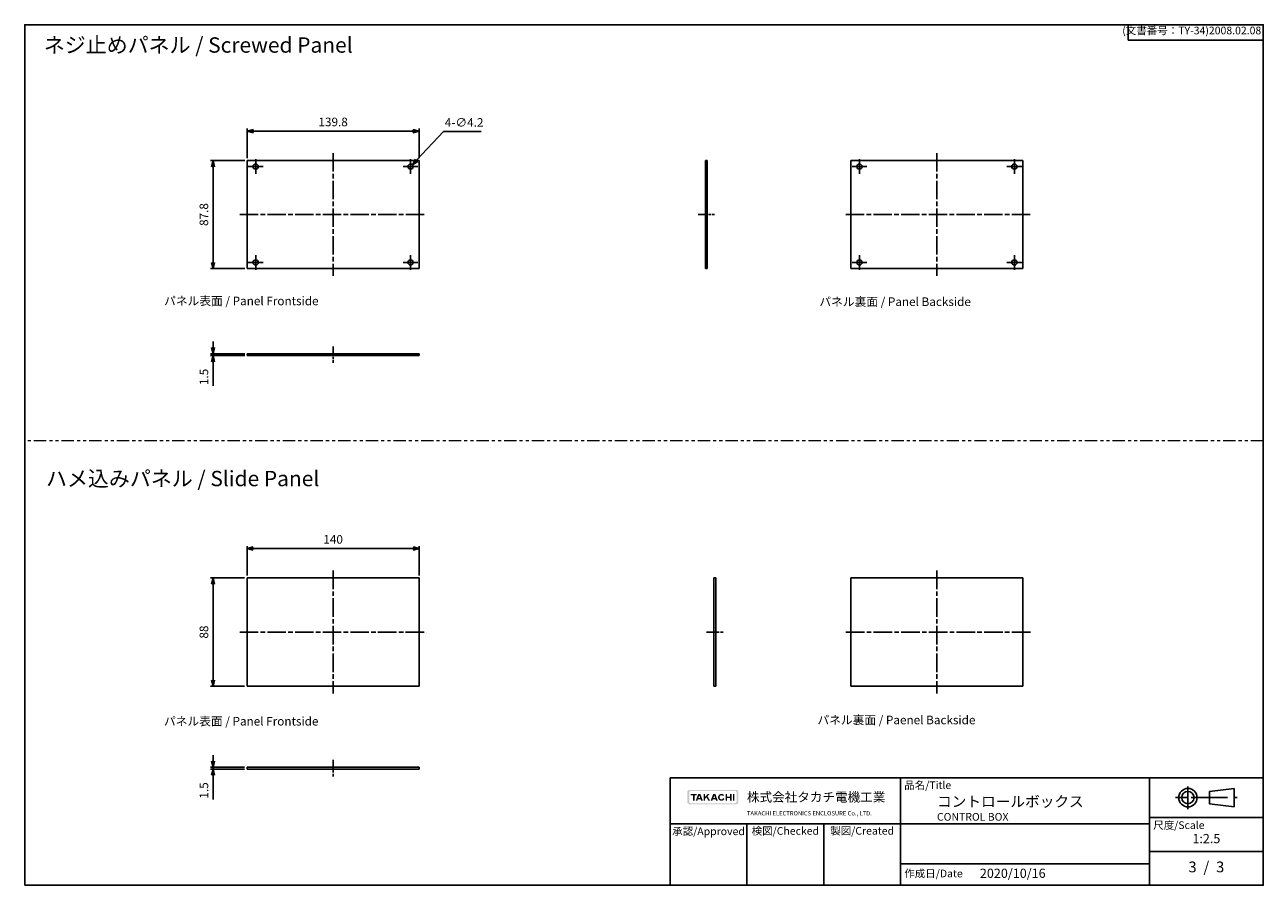
# Model space of a CAD drawing. Units: millimetres. Extents: x 0 to 3042, y 0 to 700.
# Drawn here: x 2035 to 3042, y 0 to 700 of the extents above; entities that cross this region are included whole.
import ezdxf
from ezdxf.enums import TextEntityAlignment as Align

# ---------------------------------------------------------------- set-up
doc = ezdxf.new("R2010")
doc.units = ezdxf.units.MM
doc.header["$LTSCALE"] = 2.5
for name, pattern in [('ACISOTGB', [9, 4, -1, 1, -1, 1, -1]), ('AM_ISO08W050', [18, 12, -1.5, 3, -1.5]), ('AM_ISO08W050x2', [9, 6, -0.75, 1.5, -0.75]), ('gen7a', [6.875, 4.75, -0.875, 0.375, -0.875])]:
    doc.linetypes.add(name, pattern=pattern)
doc.layers.add('7A', color=4, linetype='gen7a')
doc.layers.add('RAHM2', color=1, linetype='Continuous')
for name, color, linetype, lineweight in [('AM_5', 3, 'Continuous', 25), ('AM_7', 4, 'AM_ISO08W050', 25), ('AM_8', 1, 'Continuous', 25), ('ﾈｼﾞ止ﾒﾊﾟﾈﾙ', 3, 'Continuous', 25), ('ﾊﾒｺﾐﾊﾟﾈﾙ', 4, 'Continuous', 25)]:
    doc.layers.add(name, color=color, linetype=linetype, lineweight=lineweight)
doc.styles.get("Standard").update_dxf_attribs({"font": 'ISOCP.SHX', "bigfont": 'EXTFONT.SHX'})
doc.dimstyles.new('AM_ISO$0', dxfattribs={"dimtxt": 3.5, "dimasz": 2.5, "dimexe": 1, "dimexo": 1, "dimgap": 1.5, "dimtad": 1, "dimdsep": 46, "dimtxsty": 'Standard', "dimblk": 'OPEN30', "dimcen": 0, "dimclrd": 3, "dimclre": 3, "dimclrt": 2, "dimadec": 0, "dimazin": 2, "dimtp": 0.1, "dimtm": 0.1, "dimtfac": 0.71, "dimtmove": 0, "dimatfit": 3, "dimldrblk": 'OPEN30', "dimfxl": 0, "dimlwd": -1, "dimlwe": -1, "dimarcsym": 0})
doc.dimstyles.new('AM_ISO$3', dxfattribs={"dimtxt": 3.5, "dimasz": 2.5, "dimexe": 1, "dimexo": 1, "dimgap": 1.5, "dimtad": 1, "dimtoh": 1, "dimdsep": 46, "dimtxsty": 'Standard', "dimblk": 'OPEN30', "dimcen": 0, "dimclrd": 3, "dimclre": 3, "dimclrt": 2, "dimadec": 0, "dimazin": 2, "dimtp": 0.1, "dimtm": 0.1, "dimtfac": 0.71, "dimtofl": 0, "dimtmove": 0, "dimatfit": 0, "dimldrblk": 'OPEN30', "dimfxl": 0, "dimlwd": -1, "dimlwe": -1, "dimarcsym": 0})

# ---------------------------------------------------------------- blocks, each defined once
blk = doc.blocks.new('TK-A3')
for p, q in [((359, 280), (359, 275)), ((359, 275), (403, 275))]:
    blk.add_line(p, q)
blk.add_lwpolyline([(0, 0), (403, 0), (403, 280), (0, 280.0000000000001)], close=True)
at = {"insert": (402.3592953827349, 276.108542987227), "char_height": 2.5, "width": 43.07840397728299, "attachment_point": 9}
blk.add_mtext('(文書番号：TY-34)2008.02.08', dxfattribs=at)
blk = doc.blocks.new('A$C0FAF06CF')
at = {"layer": 'AM_8'}
h = blk.add_hatch(color=1, dxfattribs=at)
edge = h.paths.add_edge_path()
edge.add_line((-8.013599999999968, -2.411500000000411), (8.013600000000068, -2.411500000000414))
edge.add_arc((8.013600000000054, -1.773380000000513), 0.6381199999999012, 270, 360)
edge.add_line((8.651719999999955, -1.773380000000513), (8.651719999999969, 1.773379999999486))
edge.add_arc((8.013600000000025, 1.773379999999429), 0.638119999999958, 5.103880138248065e-12, 90.0000000000013)
edge.add_line((8.013599999999997, 2.411499999999391), (-8.013599999999997, 2.411499999999387))
edge.add_arc((-8.013600000000025, 1.773379999999436), 0.638119999999951, 89.99999999999682, 179.9999999999955)
edge.add_line((-8.651719999999983, 1.773379999999486), (-8.651719999999983, -1.773380000000506))
edge.add_arc((-8.013600000000025, -1.773380000000458), 0.638119999999951, 180.0000000000043, 270.0000000000045)
edge = h.paths.add_edge_path(flags=16)
edge.add_line((-7.471939999999961, 2.092439999999486), (7.471940000000018, 2.092439999999479))
edge.add_arc((7.471940000000046, 1.550779999999479), 0.5416600000000003, 7.958078640513122e-13, 90.00000000000148, ccw=False)
edge.add_line((8.013600000000025, 1.550779999999486), (8.013600000000025, -1.550780000000506))
edge.add_arc((7.471940000000018, -1.550780000000502), 0.5416600000000074, 270, 359.99999999999966, ccw=False)
edge.add_line((7.471940000000018, -2.092440000000506), (-7.471939999999961, -2.092440000000513))
edge.add_arc((-7.471939999999961, -1.550780000000506), 0.5416600000000074, 180, 270, ccw=False)
edge.add_line((-8.013599999999968, -1.550780000000506), (-8.013599999999968, 1.550779999999486))
edge.add_arc((-7.471939999999961, 1.550779999999486), 0.5416600000000003, 90, 180, ccw=False)
for points in [[(-5.453699999999969, 0.5935999999994923), (-5.453699999999969, 1.038799999999492), (-7.531299999999987, 1.038799999999492), (-7.531299999999987, 0.5935999999994923), (-6.759619999999984, 0.5935999999994923), (-6.759619999999984, -1.224300000000516), (-6.225379999999973, -1.224300000000516), (-6.225379999999973, 0.5935999999994923)], [(-3.146079999999984, 1.038799999999492), (-3.146079999999984, -1.224300000000516), (-2.671199999999942, -1.224300000000516), (-2.671199999999942, -0.6184186206901412), (-2.193432261217481, -0.1027759420753025), (-1.520149446800417, -1.224300000000516), (-0.9571799999999939, -1.224300000000516), (-1.851807874889658, 0.2659306476478651), (-1.135707252964409, 1.038799999999492), (-1.788279380580377, 1.038799999999492), (-2.671199999999942, 0.08588602895155795), (-2.671199999999942, 1.038799999999492)], [(4.304715008555604, 1.038799999999492), (4.304715008555604, -1.224300000000516), (4.775885008555576, -1.224300000000516), (4.775885008555576, -0.3153500000005121), (5.829525008555606, -0.3153500000005121), (5.829525008555606, -1.224300000000516), (6.300695008555579, -1.224300000000516), (6.300695008555579, 1.038799999999492), (5.829525008555606, 1.038799999999492), (5.829525008555606, 0.1298499999994878), (4.775885008555576, 0.1298499999994878), (4.775885008555576, 1.038799999999492)], [(7.28013500855559, -1.224300000000516), (7.28013500855559, 1.038799999999492), (6.805255008555605, 1.038799999999492), (6.805255008555605, -1.224300000000516)]]:
    blk.add_hatch(color=1, dxfattribs=at).paths.add_polyline_path(points)
h = blk.add_hatch(color=1, dxfattribs=at)
h.paths.add_polyline_path([(-5.264049114754044, -1.224300000000516), (-5.084217508196673, -0.7345800000005109), (-4.161102491803263, -0.7345800000005109), (-3.981270885245877, -1.224300000000516), (-3.420619999999971, -1.224300000000516), (-4.251659999999958, 1.038799999999492), (-4.993659999999977, 1.038799999999492), (-5.82469999999995, -1.224300000000516)])
h.paths.add_polyline_path([(-4.332759934426207, -0.2671200000005083), (-4.912560065573729, -0.2671200000005083), (-4.622659999999968, 0.5223399999994971)], flags=16)
h = blk.add_hatch(color=1, dxfattribs=at)
h.paths.add_polyline_path([(-0.1961891147540484, -1.224300000000516), (-0.01635750819667692, -0.7345800000005109), (0.9067575081967476, -0.7345800000005109), (1.086589114754119, -1.224300000000516), (1.647240000000011, -1.224300000000516), (0.8162000000000376, 1.038799999999492), (0.07420000000001892, 1.038799999999492), (-0.7568399999999542, -1.224300000000516)])
h.paths.add_polyline_path([(0.7351000655737892, -0.2671200000005083), (0.1552999344262673, -0.2671200000005083), (0.4452000000000282, 0.5223399999994971)], flags=16)
h = blk.add_hatch(color=1, dxfattribs=at)
edge = h.paths.add_edge_path()
edge.add_ellipse((2.878960000000006, -0.09275000000052636), major_axis=(0, 0.7271600000000495), ratio=0.8673469387754512, start_angle=304.6510247185947, end_angle=609.4109213221484)
edge.add_line((3.469375036740871, -0.3484654247793539), (3.941135008555591, -0.5527900000005097))
edge.add_arc((2.878960000000006, -0.09275000000051214), 1.157520000000027, 38.550540790803325, 336.58201840165333, ccw=False)
edge.add_line((3.784208621486187, 0.6286219454599618), (3.397792961318373, 0.3206961337928842))
blk = doc.blocks.new('TK-仕様書(和英併記)NEW')
for p, q in [((0, 35), (-193, 35)), ((-193, 35), (-193, 0)), ((-118, 35), (-118, 0)), ((-37, 35), (-37, 0)), ((0, 35), (0, 0)), ((-17.5, 30.5), (-9.5, 31.5)), ((-17.5, 26.5), (-17.5, 30.5)), ((-9.5, 31.5), (-9.5, 25.5)), ((-9.5, 25.5), (-17.5, 26.5)), ((-37, 22), (0, 22)), ((-193, 19.99999999999994), (-37, 19.99999999999994)), ((-168.0000000000001, 19.99999999999994), (-168, 0)), ((-143.0000000000001, 19.99999999999994), (-143, 0)), ((-37, 11), (0, 11)), ((-37.00000000000011, 7), (-118, 7)), ((0, 0), (-193, 0))]:
    blk.add_line(p, q)
for radius in [3, 2]:
    blk.add_circle((-24.5, 28.5), radius)
at = {"layer": '7A'}
for p, q in [((-24.5, 28.5), (-28.5, 28.5)), ((-24.5, 28.5), (-24.5, 32.07478664473149)), ((-24.5, 28.5), (-24.5, 24.78991724228479)), ((-23.5, 28.5), (-8.5, 28.5))]:
    blk.add_line(p, q, dxfattribs=at)
at = {"xscale": 0.96, "yscale": 0.96, "zscale": 0.96}
blk.add_blockref('A$C0FAF06CF', (-179.073778946163, 28.68781725888325), dxfattribs=at)
at = {"attachment_point": 4}
for s, insert, char_height, width in [('{\\fMS Gothic|b0|i0|c128|p49;株式会社タカチ電機工業}', (-167.9945135240808, 28.68781725888325), 3, 42.88159814155517), ('{\\fArial|b0|i0|c128|p34;TAKACHI ELECTRONICS ENCLOSURE Co., LTD.}', (-167.9945135240808, 23.41115279672572), 1.4, 44.44830780058135)]:
    blk.add_mtext(s, dxfattribs=dict(at, insert=insert, char_height=char_height, width=width))
for tag, height, p in [('品名', 3.5, (-106.1561493930892, 27.24999999999994)), ('TITLE', 2.5, (-106.1561493930892, 22.24999999999994)), ('型番', 3.5, (-106.139168248561, 11.75))]:
    blk.add_attdef(tag, text='', height=height).set_placement(p, align=Align.MIDDLE_LEFT)
for tag, height, p in [('GEN-TITLE-SCA', 3, (-18.5, 14.79266317345349)), ('承認', 3.5, (-180.7195176573869, 7.729076668239944)), ('検図', 3.5, (-155.5000000000001, 7.729076668239941)), ('製図', 3.5, (-130.5000000000001, 7.729076668239941)), ('総ページ数', 3.5, (-14, 5.5)), ('GEN-TITLE-DAT', 3, (-81.5, 3.5)), ('ページNO.', 3.5, (-23, 5.5))]:
    blk.add_attdef(tag, text='', height=height).set_placement(p, align=Align.MIDDLE)
at = {"layer": 'RAHM2', "char_height": 2.5}
for s, insert, width, attachment_point in [('品名/Title', (-116.8002551371314, 33.80103540727967), 90, 1), ('尺度/Scale', (-35.80025513713144, 20.80103540727967), 20, 1), ('承認/Approved', (-180.5000000000001, 18.8010354072796), 22.21535073038012, 2), ('検図/Checked', (-155.5, 18.92584712714763), 19.8526851587086, 2), ('製図/Created', (-130.5, 18.95800561859733), 19.44564691649168, 2), ('作成日/Date', (-116.8002551371314, 3.5), 17.84866863742184, 4)]:
    blk.add_mtext(s, dxfattribs=dict(at, insert=insert, width=width, attachment_point=attachment_point))
at = {"layer": 'RAHM2', "color": 0, "insert": (-18.5, 5.5), "char_height": 3.5, "width": 4.469919821818735, "attachment_point": 5}
blk.add_mtext('/', dxfattribs=at)
blk = doc.blocks.new('_Open30')
at = {"color": 0, "linetype": 'ByBlock', "lineweight": -2}
for p, q in [((-1, 0.26794919), (0, 0)), ((0, 0), (-1, -0.26794919)), ((0, 0), (-1, 0))]:
    blk.add_line(p, q, dxfattribs=at)
blk = doc.blocks.new('*D34')
at = {"layer": 'AM_5', "color": 3, "transparency": 16777216}
for p, q in [((2215.951841418419, 591.5326266792956), (2215.951841418419, 615.5326266792956)), ((2355.751841418419, 591.5326266792954), (2355.751841418419, 615.5326266792956)), ((2220.951841418419, 613.5326266792956), (2350.751841418419, 613.5326266792956))]:
    blk.add_line(p, q, dxfattribs=at)
at = {"layer": 'Defpoints', "color": 0, "transparency": 16777216}
for p in [(2355.751841418419, 613.5326266792956), (2215.951841418419, 589.5326266792956), (2355.751841418419, 589.5326266792954)]:
    blk.add_point(p, dxfattribs=at)
at = {"layer": 'AM_5', "color": 3, "transparency": 16777216, "xscale": 5, "yscale": 5, "zscale": 5, "rotation": 180}
blk.add_blockref('_Open30', (2215.951841418419, 613.5326266792956), dxfattribs=at)
at = {"layer": 'AM_5', "color": 3, "transparency": 16777216, "xscale": 5, "yscale": 5, "zscale": 5}
blk.add_blockref('_Open30', (2355.751841418419, 613.5326266792956), dxfattribs=at)
at = {"layer": 'AM_5', "color": 2, "transparency": 16777216, "insert": (2285.851841418419, 620.0326266792956), "char_height": 7, "attachment_point": 5}
blk.add_mtext('139.8', dxfattribs=at)
blk = doc.blocks.new('*D35')
at = {"layer": 'AM_5', "color": 3, "transparency": 16777216}
for p, q in [((2213.951841418419, 589.5326266792956), (2186.131282990865, 589.5326266792956)), ((2188.131282990865, 584.5326266792956), (2188.131282990865, 506.7326266792957)), ((2213.951841418419, 501.7326266792957), (2186.131282990865, 501.7326266792957))]:
    blk.add_line(p, q, dxfattribs=at)
at = {"layer": 'Defpoints', "color": 0, "transparency": 16777216}
for p in [(2215.951841418419, 589.5326266792956), (2188.131282990865, 501.7326266792957), (2215.951841418419, 501.7326266792957)]:
    blk.add_point(p, dxfattribs=at)
at = {"layer": 'AM_5', "color": 3, "transparency": 16777216, "xscale": 5, "yscale": 5, "zscale": 5}
for p, rotation in [((2188.131282990865, 589.5326266792956), 90), ((2188.131282990865, 501.7326266792957), 270)]:
    blk.add_blockref('_Open30', p, dxfattribs=dict(at, rotation=rotation))
at = {"layer": 'AM_5', "color": 2, "transparency": 16777216, "insert": (2181.631282990865, 545.632626679296), "char_height": 7, "attachment_point": 5, "rotation": 90}
blk.add_mtext('87.8', dxfattribs=at)
blk = doc.blocks.new('*D36')
at = {"layer": 'AM_5', "color": 3, "transparency": 16777216}
for p, q in [((2215.851841418419, 251.9566936903828), (2215.851841418419, 275.9566936903841)), ((2220.851841418419, 273.9566936903841), (2350.851841418419, 273.9566936903841)), ((2355.851841418419, 251.9566936903828), (2355.851841418419, 275.9566936903841))]:
    blk.add_line(p, q, dxfattribs=at)
at = {"layer": 'Defpoints', "color": 0, "transparency": 16777216}
for p in [(2355.851841418419, 273.9566936903841), (2215.851841418419, 249.9566936903828), (2355.851841418419, 249.9566936903828)]:
    blk.add_point(p, dxfattribs=at)
at = {"layer": 'AM_5', "color": 3, "transparency": 16777216, "xscale": 5, "yscale": 5, "zscale": 5, "rotation": 180}
blk.add_blockref('_Open30', (2215.851841418419, 273.9566936903841), dxfattribs=at)
at = {"layer": 'AM_5', "color": 3, "transparency": 16777216, "xscale": 5, "yscale": 5, "zscale": 5}
blk.add_blockref('_Open30', (2355.851841418419, 273.9566936903841), dxfattribs=at)
at = {"layer": 'AM_5', "color": 2, "transparency": 16777216, "insert": (2285.851841418419, 280.4566936903841), "char_height": 7, "attachment_point": 5}
blk.add_mtext('140', dxfattribs=at)
blk = doc.blocks.new('*D37')
at = {"layer": 'AM_5', "color": 3, "transparency": 16777216}
for p, q in [((2213.851841418419, 249.9566936903828), (2186.131282990865, 249.9566936903828)), ((2188.131282990865, 244.9566936903828), (2188.131282990865, 166.9566936903834)), ((2213.851841418418, 161.9566936903834), (2186.131282990865, 161.9566936903834))]:
    blk.add_line(p, q, dxfattribs=at)
at = {"layer": 'Defpoints', "color": 0, "transparency": 16777216}
for p in [(2215.851841418419, 249.9566936903828), (2188.131282990865, 161.9566936903834), (2215.851841418418, 161.9566936903834)]:
    blk.add_point(p, dxfattribs=at)
at = {"layer": 'AM_5', "color": 3, "transparency": 16777216, "xscale": 5, "yscale": 5, "zscale": 5}
for p, rotation in [((2188.131282990865, 249.9566936903828), 90), ((2188.131282990865, 161.9566936903834), 270)]:
    blk.add_blockref('_Open30', p, dxfattribs=dict(at, rotation=rotation))
at = {"layer": 'AM_5', "color": 2, "transparency": 16777216, "insert": (2181.631282990865, 205.9566936903835), "char_height": 7, "attachment_point": 5, "rotation": 90}
blk.add_mtext('88', dxfattribs=at)
blk = doc.blocks.new('*D38')
at = {"layer": 'AM_5', "color": 3, "transparency": 16777216}
for p, q in [((2353.70861660495, 589.811597116313), (2375.569810679513, 613.123048332758)), ((2375.569810679513, 613.123048332758), (2406.290224065339, 613.1230483327578))]:
    blk.add_line(p, q, dxfattribs=at)
at = {"layer": 'Defpoints', "color": 0, "transparency": 16777216}
for p in [(2350.288352389083, 586.1644348367234), (2347.415330447755, 583.1008185218683)]:
    blk.add_point(p, dxfattribs=at)
at = {"layer": 'AM_5', "color": 3, "transparency": 16777216, "xscale": 5, "yscale": 5, "zscale": 5, "rotation": 226.8388359129597}
blk.add_blockref('_Open30', (2350.288352389083, 586.1644348367234), dxfattribs=at)
at = {"layer": 'AM_5', "color": 2, "transparency": 16777216, "insert": (2392.430017372426, 619.6237373091355), "char_height": 7, "attachment_point": 5}
blk.add_mtext('4-∅4.2', dxfattribs=at)
blk = doc.blocks.new('*D39')
at = {"layer": 'AM_5', "color": 3, "transparency": 16777216}
for p, q in [((2188.131282990865, 437.3561653388083), (2188.131282990865, 442.3561653388083)), ((2213.951841418419, 432.3561653388083), (2186.131282990865, 432.3561653388083)), ((2213.951841418419, 430.8561653388083), (2186.131282990865, 430.8561653388083)), ((2188.131282990865, 432.3561653388083), (2188.131282990865, 430.8561653388083)), ((2188.131282990865, 425.8561653388083), (2188.131282990865, 406.1662158451471))]:
    blk.add_line(p, q, dxfattribs=at)
at = {"layer": 'Defpoints', "color": 0, "transparency": 16777216}
for p in [(2188.131282990865, 430.8561653388083), (2215.951841418419, 432.3561653388083), (2215.951841418419, 430.8561653388083)]:
    blk.add_point(p, dxfattribs=at)
at = {"layer": 'AM_5', "color": 3, "transparency": 16777216, "xscale": 5, "yscale": 5, "zscale": 5}
for p, rotation in [((2188.131282990865, 432.3561653388083), 270), ((2188.131282990865, 430.8561653388083), 90)]:
    blk.add_blockref('_Open30', p, dxfattribs=dict(at, rotation=rotation))
at = {"layer": 'AM_5', "color": 2, "transparency": 16777216, "insert": (2181.631282990865, 413.5111905919781), "char_height": 7, "attachment_point": 5, "rotation": 90}
blk.add_mtext('1.5', dxfattribs=at)
blk = doc.blocks.new('*D40')
at = {"layer": 'AM_5', "color": 3, "transparency": 16777216}
for p, q in [((2188.131282990865, 100.9270339521148), (2188.131282990865, 105.9270339521148)), ((2213.851841418418, 95.92703395211481), (2186.131282990865, 95.92703395211483)), ((2213.851841418418, 94.42703395211481), (2186.131282990865, 94.42703395211483)), ((2188.131282990865, 95.92703395211483), (2188.131282990865, 94.42703395211483)), ((2188.131282990865, 89.42703395211483), (2188.131282990865, 69.73708445845365))]:
    blk.add_line(p, q, dxfattribs=at)
at = {"layer": 'Defpoints', "color": 0, "transparency": 16777216}
for p in [(2188.131282990865, 94.42703395211483), (2215.851841418418, 95.92703395211481), (2215.851841418418, 94.42703395211481)]:
    blk.add_point(p, dxfattribs=at)
at = {"layer": 'AM_5', "color": 3, "transparency": 16777216, "xscale": 5, "yscale": 5, "zscale": 5}
for p, rotation in [((2188.131282990865, 95.92703395211483), 270), ((2188.131282990865, 94.42703395211483), 90)]:
    blk.add_blockref('_Open30', p, dxfattribs=dict(at, rotation=rotation))
at = {"layer": 'AM_5', "color": 2, "transparency": 16777216, "insert": (2181.631282990865, 77.0820592052846), "char_height": 7, "attachment_point": 5, "rotation": 90}
blk.add_mtext('1.5', dxfattribs=at)

msp = doc.modelspace()

# ---------------------------------------------------------------- linework, layer by layer
at = {"color": 4, "linetype": 'ACISOTGB', "lineweight": 0}
msp.add_line((3042.5, 361.628605483485), (2035, 361.628605483485), dxfattribs=at)
at = {"layer": 'AM_7', "ltscale": 0.5}
for p, q in [((2285.851841418419, 595.5326266792954), (2285.851841418419, 495.7326266792957)), ((2777.042078684724, 595.5326266792954), (2777.042078684724, 495.7326266792957)), ((2209.951841418419, 545.6326266792955), (2361.751841418419, 545.6326266792958)), ((2852.942078684724, 545.6326266792958), (2701.142078684724, 545.6326266792955)), ((2285.851841418419, 255.9566936903838), (2285.851841418419, 155.9566936903852)), ((2777.042078684723, 255.9566936903838), (2777.042078684724, 155.9566936903852)), ((2209.851841418418, 205.9566936903832), (2361.851841418419, 205.9566936903818)), ((2853.042078684724, 205.9566936903835), (2701.042078684723, 205.9566936903815))]:
    msp.add_line(p, q, dxfattribs=at)
at = {"layer": 'AM_7', "linetype": 'AM_ISO08W050x2', "ltscale": 0.5}
for p, q in [((2222.851841418418, 584.6326266792955), (2216.851841418418, 584.6326266792955)), ((2222.851841418418, 584.6326266792955), (2222.851841418418, 590.6326266792955)), ((2222.851841418418, 584.6326266792955), (2228.851841418418, 584.6326266792955)), ((2222.851841418418, 584.6326266792955), (2222.851841418418, 578.6326266792955)), ((2348.851841418419, 584.6326266792955), (2342.851841418419, 584.6326266792955)), ((2348.851841418419, 584.6326266792955), (2348.851841418419, 590.6326266792955)), ((2348.851841418419, 584.6326266792955), (2354.851841418419, 584.6326266792955)), ((2348.851841418419, 584.6326266792955), (2348.851841418419, 578.6326266792955)), ((2714.042078684724, 584.6326266792953), (2708.042078684724, 584.6326266792953)), ((2714.042078684724, 584.6326266792953), (2714.042078684724, 590.6326266792953)), ((2714.042078684724, 584.6326266792953), (2720.042078684724, 584.6326266792953)), ((2714.042078684724, 584.6326266792953), (2714.042078684724, 578.6326266792953)), ((2840.042078684724, 584.6326266792955), (2834.042078684724, 584.6326266792955)), ((2840.042078684724, 584.6326266792955), (2840.042078684724, 590.6326266792955)), ((2840.042078684724, 584.6326266792955), (2846.042078684724, 584.6326266792955)), ((2840.042078684724, 584.6326266792955), (2840.042078684724, 578.6326266792955)), ((2582.708417117992, 545.6326266792955), (2596.208417117992, 545.6326266792955)), ((2222.851841418418, 506.6326266792958), (2216.851841418418, 506.6326266792958)), ((2222.851841418418, 506.6326266792958), (2222.851841418418, 512.6326266792958)), ((2222.851841418418, 506.6326266792958), (2228.851841418418, 506.6326266792958)), ((2222.851841418418, 506.6326266792958), (2222.851841418418, 500.6326266792958)), ((2348.851841418419, 506.6326266792958), (2342.851841418419, 506.6326266792958)), ((2348.851841418419, 506.6326266792958), (2348.851841418419, 512.6326266792958)), ((2348.851841418419, 506.6326266792958), (2354.851841418419, 506.6326266792958)), ((2348.851841418419, 506.6326266792958), (2348.851841418419, 500.6326266792958)), ((2714.042078684724, 506.6326266792955), (2708.042078684724, 506.6326266792955)), ((2714.042078684724, 506.6326266792955), (2714.042078684724, 512.6326266792955)), ((2714.042078684724, 506.6326266792955), (2720.042078684724, 506.6326266792955)), ((2714.042078684724, 506.6326266792955), (2714.042078684724, 500.6326266792955)), ((2840.042078684724, 506.6326266792958), (2834.042078684724, 506.6326266792958)), ((2840.042078684724, 506.6326266792958), (2840.042078684724, 512.6326266792958)), ((2840.042078684724, 506.6326266792958), (2846.042078684724, 506.6326266792958)), ((2840.042078684724, 506.6326266792958), (2840.042078684724, 500.6326266792958)), ((2285.851841418419, 438.3561653388083), (2285.851841418419, 424.8561653388083)), ((2589.664877211908, 205.9566936903852), (2603.164877211908, 205.9566936903852)), ((2285.851841418418, 101.9270339521149), (2285.851841418418, 88.42703395211493))]:
    msp.add_line(p, q, dxfattribs=at)
at = {"layer": 'ﾈｼﾞ止ﾒﾊﾟﾈﾙ'}
for p, q in [((2215.951841418419, 589.5326266792956), (2215.951841418419, 501.7326266792957)), ((2355.751841418419, 589.5326266792954), (2215.951841418419, 589.5326266792956)), ((2355.751841418419, 501.7326266792957), (2355.751841418419, 589.5326266792954)), ((2707.142078684724, 501.7326266792957), (2707.142078684724, 589.5326266792954)), ((2707.142078684724, 589.5326266792954), (2846.942078684724, 589.5326266792956)), ((2846.942078684724, 589.5326266792956), (2846.942078684724, 501.7326266792957)), ((2215.951841418419, 501.7326266792957), (2355.751841418419, 501.7326266792957)), ((2846.942078684724, 501.7326266792957), (2707.142078684724, 501.7326266792957))]:
    msp.add_line(p, q, dxfattribs=at)
at = {"layer": 'ﾈｼﾞ止ﾒﾊﾟﾈﾙ', "ltscale": 0.5}
for p, q in [((2588.708417117992, 589.5326266792954), (2588.708417117992, 501.7326266792957)), ((2588.708417117992, 589.5326266792954), (2590.208417117992, 589.5326266792954)), ((2590.208417117992, 589.5326266792954), (2590.208417117992, 501.7326266792957)), ((2588.708417117992, 501.7326266792957), (2590.208417117992, 501.7326266792957)), ((2215.951841418419, 430.8561653388083), (2215.951841418419, 432.3561653388083)), ((2215.951841418419, 432.3561653388083), (2355.751841418419, 432.3561653388085)), ((2215.951841418419, 430.8561653388083), (2355.751841418419, 430.8561653388085)), ((2355.751841418419, 430.8561653388085), (2355.751841418419, 432.3561653388085))]:
    msp.add_line(p, q, dxfattribs=at)
at = {"layer": 'ﾈｼﾞ止ﾒﾊﾟﾈﾙ'}
for centre in [(2222.851841418418, 584.6326266792955), (2348.851841418419, 584.6326266792955), (2714.042078684724, 584.6326266792953), (2840.042078684724, 584.6326266792955), (2222.851841418418, 506.6326266792958), (2348.851841418419, 506.6326266792958), (2714.042078684724, 506.6326266792955), (2840.042078684724, 506.6326266792958)]:
    msp.add_circle(centre, 2.1, dxfattribs=at)
at = {"layer": 'ﾊﾒｺﾐﾊﾟﾈﾙ'}
for p, q in [((2215.851841418418, 161.9566936903834), (2215.851841418419, 249.9566936903828)), ((2215.851841418419, 249.9566936903828), (2355.851841418419, 249.9566936903847)), ((2355.851841418419, 249.9566936903847), (2355.851841418419, 161.9566936903869)), ((2707.042078684723, 249.9566936903843), (2707.042078684724, 161.9566936903866)), ((2847.042078684724, 249.9566936903832), (2707.042078684723, 249.9566936903843)), ((2847.042078684724, 161.9566936903838), (2847.042078684724, 249.9566936903832)), ((2215.851841418419, 161.9566936903834), (2355.851841418419, 161.9566936903869)), ((2847.042078684724, 161.9566936903838), (2707.042078684724, 161.9566936903866))]:
    msp.add_line(p, q, dxfattribs=at)
at = {"layer": 'ﾊﾒｺﾐﾊﾟﾈﾙ', "ltscale": 0.5}
for p, q in [((2595.664877211908, 249.9566936903843), (2595.664877211908, 161.9566936903861)), ((2595.664877211908, 249.9566936903843), (2597.164877211908, 249.9566936903843)), ((2597.164877211908, 249.9566936903843), (2597.164877211908, 161.9566936903861)), ((2595.664877211908, 161.9566936903861), (2597.164877211908, 161.9566936903861)), ((2215.851841418418, 95.92703395211481), (2215.851841418418, 94.42703395211481)), ((2215.851841418418, 95.92703395211481), (2355.851841418419, 95.92703395211493)), ((2215.851841418418, 94.42703395211481), (2355.851841418419, 94.42703395211493)), ((2355.851841418419, 94.42703395211493), (2355.851841418419, 95.92703395211493))]:
    msp.add_line(p, q, dxfattribs=at)

# ---------------------------------------------------------------- block references
at = {"lineweight": 0, "xscale": 2.5, "yscale": 2.5, "zscale": 2.5}
msp.add_blockref('TK-A3', (2035, 0), dxfattribs=at)
msp.add_blockref('TK-仕様書(和英併記)NEW', (3042.5, 0), dxfattribs=at).add_auto_attribs({'品名': 'コントロールボックス', 'TITLE': 'CONTROL BOX', 'GEN-TITLE-DAT': '2020/10/16', 'GEN-TITLE-SCA': '1:2.5', 'ページNO.': '3', '総ページ数': '3'})

# ---------------------------------------------------------------- texts
at = {"layer": 'AM_5', "color": 2, "attachment_point": 1}
for s, insert, char_height in [('{\\fMS Gothic|b0|i0|c128|p49;\\C0;ネジ止めパネル / Screwed Panel }', (2050.489973862749, 689.7791880964825), 12.5), ('{\\fMS Gothic|b0|i0|c128|p49;\\C0;パネル表面 / Panel Frontside}', (2148.350784657023, 478.8409823292031), 7), ('{\\fMS Gothic|b0|i0|c128|p49;\\C0;パネル裏面 / Panel Backside}', (2681.394127125534, 478.2181562145615), 7), ('{\\fMS Gothic|b0|i0|c128|p49;\\C0;ハメ込みパネル / Slide Panel }', (2052.284592523111, 337.0996559424103), 12.5), ('{\\fMS Gothic|b0|i0|c128|p49;\\C0;パネル表面 / Panel Frontside}', (2148.250784657023, 136.9244968441589), 7), ('{\\fMS Gothic|b0|i0|c128|p49;\\C0;パネル裏面 / Paenel Backside}', (2679.812317994812, 137.9453457461049), 7)]:
    msp.add_mtext(s, dxfattribs=dict(at, insert=insert, char_height=char_height))

# ---------------------------------------------------------------- dimensions: what is measured, and where the dimension line sits
at = {"layer": 'AM_5'}
for base, p1, p2, override, picture, middle in [((2355.751841418419, 613.5326266792956), (2215.951841418419, 589.5326266792956), (2355.751841418419, 589.5326266792954), {"dimscale": 2, "dimpost": ''}, '*D34', (2285.851841418419, 620.0326266792956)), ((2355.851841418419, 273.9566936903841), (2215.851841418419, 249.9566936903828), (2355.851841418419, 249.9566936903828), {"dimscale": 2}, '*D36', (2285.851841418419, 280.4566936903841))]:
    dim = msp.add_linear_dim(base=base, p1=p1, p2=p2, dimstyle='AM_ISO$0', override=override, dxfattribs=at)
    dim.commit()
    dim.dimension.update_dxf_attribs({"geometry": picture, "text_midpoint": middle})
dim = msp.add_diameter_dim_2p(p1=(2347.415330447755, 583.1008185218683), p2=(2350.288352389083, 586.1644348367234), text='4-<>', dimstyle='AM_ISO$3', override={"dimscale": 2, "dimpost": ''}, dxfattribs=at)
dim.commit()
dim.dimension.update_dxf_attribs({"geometry": '*D38', "text_midpoint": (2392.430017372426, 613.1230483327575), "dimtype": 163})
for base, p1, p2, picture, middle in [((2188.131282990865, 501.7326266792957), (2215.951841418419, 589.5326266792956), (2215.951841418419, 501.7326266792957), '*D35', (2181.631282990865, 545.632626679296)), ((2188.131282990865, 430.8561653388083), (2215.951841418419, 432.3561653388083), (2215.951841418419, 430.8561653388083), '*D39', (2181.631282990865, 413.5111905919781)), ((2188.131282990865, 161.9566936903834), (2215.851841418419, 249.9566936903828), (2215.851841418418, 161.9566936903834), '*D37', (2181.631282990865, 205.9566936903835)), ((2188.131282990865, 94.42703395211483), (2215.851841418418, 95.92703395211481), (2215.851841418418, 94.42703395211481), '*D40', (2181.631282990865, 77.0820592052846))]:
    dim = msp.add_linear_dim(base=base, p1=p1, p2=p2, angle=90, dimstyle='AM_ISO$0', override={"dimscale": 2}, dxfattribs=at)
    dim.commit()
    dim.dimension.update_dxf_attribs({"geometry": picture, "text_midpoint": middle})

doc.saveas('drawing.dxf')
